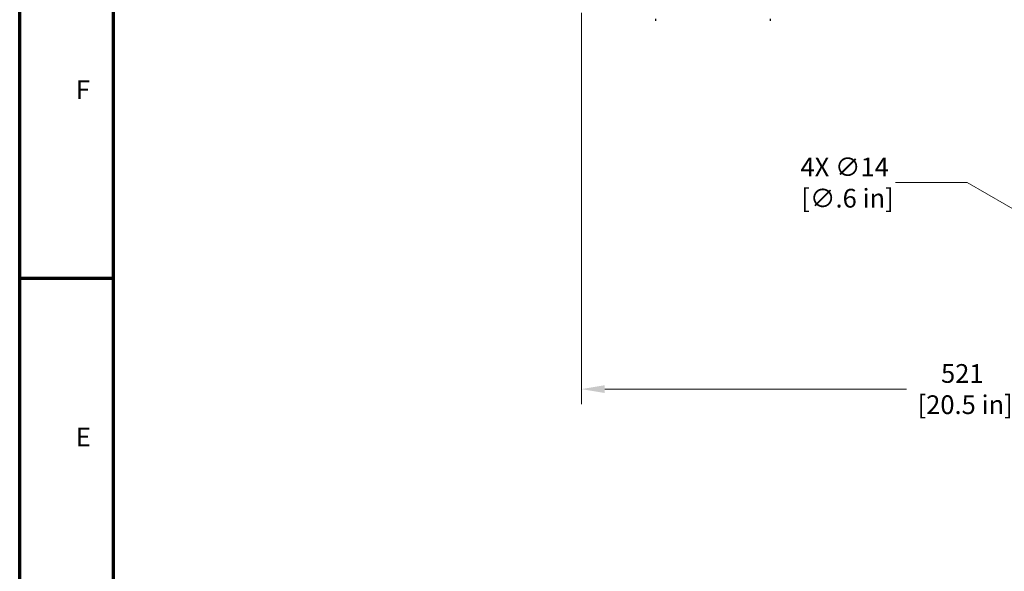
# Model space of a CAD drawing. Units: millimetres. Extents: x 0 to 2691, y 0 to 1901.
# Drawn here: x 0 to 673, y 988 to 1365 of the extents above; entities that cross this region are included whole.
import ezdxf

# ---------------------------------------------------------------- set-up
doc = ezdxf.new("R2010")
doc.units = ezdxf.units.MM
doc.header["$LTSCALE"] = 3.2
for name, color, linetype, lineweight in [('Border (ANSI)', 7, 'Continuous', 70), ('Dimension (ANSI)', 7, 'Continuous', 20), ('Visible (ANSI)', 7, 'Continuous', 50)]:
    doc.layers.add(name, color=color, linetype=linetype, lineweight=lineweight)
doc.styles.add('Dimension text', font='TAHOMA.TTF')
doc.styles.add('Note Text (ANSI)', font='TAHOMA.TTF')
doc.dimstyles.new('Eclipse - mm [in]', dxfattribs={"dimscale": 3.2, "dimtxt": 4, "dimasz": 5, "dimexe": 3.2, "dimexo": 1.6002, "dimgap": 0.8, "dimtad": 0, "dimtih": 1, "dimtoh": 1, "dimdec": 1, "dimrnd": 1e-08, "dimzin": 4, "dimdsep": 46, "dimtxsty": 'Dimension text', "dimcen": 0.09, "dimdle": 10, "dimclrd": 256, "dimclre": 256, "dimclrt": 256, "dimadec": 0, "dimazin": 1, "dimtfac": 1, "dimtdec": 1, "dimtofl": 0, "dimtmove": 0, "dimatfit": 3, "dimfxl": 1, "dimtolj": 1, "dimtzin": 4, "dimlwd": -1, "dimlwe": -1, "dimarcsym": 0})

# ---------------------------------------------------------------- blocks, each defined once
blk = doc.blocks.new('Borders Eclipse_Border')
at = {"layer": 'Border (ANSI)'}
for p, q in [((0, 0), (0, 594)), ((20, 574), (20, 20)), ((20, 371.25), (0, 371.25))]:
    blk.add_line(p, q, dxfattribs=at)
at = {"layer": 'Border (ANSI)', "char_height": 4, "attachment_point": 7, "style": 'Note Text (ANSI)'}
for s, insert in [('F', (12, 408.375)), ('E', (12, 334.125))]:
    blk.add_mtext(s, dxfattribs=dict(at, insert=insert))
blk = doc.blocks.new('*D10')
at = {"layer": 'Defpoints', "color": 0}
for p in [(904.95, 1412.81), (384.03, 1374.81), (384.03, 1112.41)]:
    blk.add_point(p, dxfattribs=at)
at = {"layer": 'Dimension (ANSI)'}
for p, q in [((904.95, 1407.69), (904.95, 1102.17)), ((384.03, 1369.69), (384.03, 1102.17)), ((400.03, 1112.41), (606.4, 1112.41)), ((888.95, 1112.41), (682.58, 1112.41))]:
    blk.add_line(p, q, dxfattribs=at)
for points in [[(400.03, 1115.08), (400.03, 1109.74), (384.03, 1112.41)], [(888.95, 1115.08), (888.95, 1109.74), (904.95, 1112.41)]]:
    blk.add_solid(points, dxfattribs=at)
at = {"layer": 'Dimension (ANSI)', "insert": (644.49, 1112.41), "char_height": 12.8, "attachment_point": 5, "style": 'Dimension text'}
blk.add_mtext('\\A1;521\\P [20.5 in]', dxfattribs=at)
blk = doc.blocks.new('*D17')
at = {"layer": 'Defpoints', "color": 0}
for p in [(703.89, 1221.31), (716.01, 1214.31)]:
    blk.add_point(p, dxfattribs=at)
at = {"layer": 'Dimension (ANSI)'}
for p, q in [((598.78, 1253.61), (647.94, 1253.61)), ((647.94, 1253.61), (690.03, 1229.31)), ((709.66, 1217.81), (710.24, 1217.81)), ((709.95, 1217.52), (709.95, 1218.1))]:
    blk.add_line(p, q, dxfattribs=at)
blk.add_solid([(691.37, 1231.62), (688.7, 1227), (703.89, 1221.31)], dxfattribs=at)
at = {"layer": 'Dimension (ANSI)', "insert": (564.08, 1253.61), "char_height": 12.8, "attachment_point": 5, "style": 'Dimension text'}
blk.add_mtext('\\A1;4X ∅14\\P [∅.6 in]', dxfattribs=at)

msp = doc.modelspace()

# ---------------------------------------------------------------- linework, layer by layer
at = {"layer": 'Visible (ANSI)'}
for p, q in [((434.57, 1365.01), (435.15, 1365.01)), ((512.91, 1365.01), (513.5, 1365.01))]:
    msp.add_line(p, q, dxfattribs=at)

# ---------------------------------------------------------------- block references
at = {"xscale": 3.2, "yscale": 3.2, "zscale": 3.2}
msp.add_blockref('Borders Eclipse_Border', (0, 0), dxfattribs=at)

# ---------------------------------------------------------------- dimensions: what is measured, and where the dimension line sits
at = {"layer": 'Dimension (ANSI)'}
dim = msp.add_linear_dim(base=(384.03, 1112.41), p1=(904.95, 1412.81), p2=(384.03, 1374.81), angle=180, dimstyle='Eclipse - mm [in]', override={"dimtih": 0, "dimtoh": 0, "dimdec": 0, "dimpost": '\\X', "dimtp": 0, "dimtm": 0, "dimtdec": 1, "dimatfit": 2}, dxfattribs=at)
dim.commit()
dim.dimension.update_dxf_attribs({"geometry": '*D10', "text_midpoint": (644.49, 1112.41), "dimtype": 160})
dim = msp.add_diameter_dim_2p(p1=(716.01, 1214.31), p2=(703.89, 1221.31), text='4X <>', dimstyle='Eclipse - mm [in]', override={"dimdec": 0, "dimpost": '\\X', "dimtp": 0, "dimtm": 0, "dimtdec": 1}, dxfattribs=at)
dim.commit()
dim.dimension.update_dxf_attribs({"geometry": '*D17', "text_midpoint": (564.08, 1253.61), "dimtype": 163})

doc.saveas('drawing.dxf')
